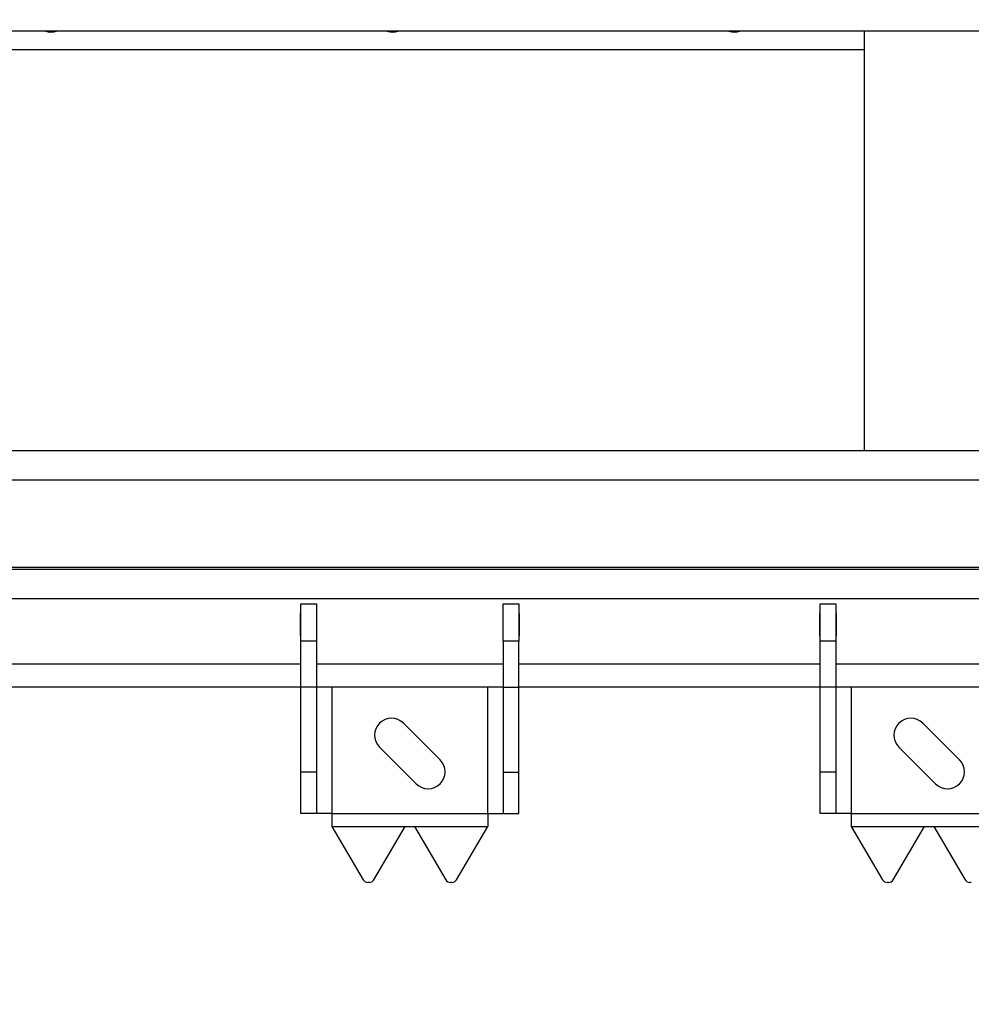
# Model space of a CAD drawing. Units: millimetres. Extents: x 182 to 8260, y 40 to 5900.
# Drawn here: x 1470 to 1836, y 1876 to 2255 of the extents above; entities that cross this region are included whole.
import ezdxf

# ---------------------------------------------------------------- set-up
doc = ezdxf.new("R2010")
doc.units = ezdxf.units.MM
doc.header["$LTSCALE"] = 20
doc.layers.add('FORMAT', color=7, linetype='Continuous')
doc.styles.add('SLDTEXTSTYLE0', font='TXT', dxfattribs={"width": 0.7})
doc.dimstyles.new('SLDDIMSTYLE0', dxfattribs={"dimtxt": 54.638222, "dimasz": 52.8, "dimexe": 0, "dimexo": 0.0625, "dimgap": 13.659556, "dimtad": 1, "dimdec": 0, "dimrnd": 1e-09, "dimzin": 12, "dimdsep": 46, "dimtxsty": 'SLDTEXTSTYLE0', "dimsah": 1, "dimcen": 0.09, "dimadec": 0, "dimazin": 3, "dimtfac": 1, "dimtdec": 0, "dimtofl": 0, "dimtmove": 0, "dimatfit": 3, "dimfxl": 0, "dimfrac": 2, "dimtolj": 1, "dimtzin": 12, "dimarcsym": 0})
doc.dimstyles.new('SLDDIMSTYLE3', dxfattribs={"dimtxt": 54.638222, "dimasz": 52.8, "dimexe": 0, "dimexo": 0.0625, "dimgap": 13.659556, "dimtad": 1, "dimdec": 0, "dimrnd": 1e-09, "dimzin": 12, "dimdsep": 46, "dimtxsty": 'SLDTEXTSTYLE0', "dimsah": 1, "dimcen": 0.09, "dimadec": 0, "dimazin": 3, "dimtfac": 1, "dimtofl": 0, "dimtmove": 0, "dimatfit": 3, "dimfxl": 0, "dimfrac": 2, "dimtolj": 1, "dimtzin": 12, "dimarcsym": 0})
doc.dimstyles.new('SLDDIMSTYLE4', dxfattribs={"dimtxt": 54.638222, "dimasz": 52.8, "dimexe": 0, "dimexo": 0.0625, "dimgap": 13.659556, "dimtad": 1, "dimrnd": 1e-09, "dimzin": 12, "dimdsep": 46, "dimtxsty": 'SLDTEXTSTYLE0', "dimsah": 1, "dimcen": 0.09, "dimadec": 0, "dimazin": 3, "dimtfac": 1, "dimtofl": 0, "dimtmove": 0, "dimatfit": 3, "dimfxl": 0, "dimfrac": 2, "dimtolj": 1, "dimtzin": 12, "dimarcsym": 0})

# ---------------------------------------------------------------- blocks, each defined once
blk = doc.blocks.new('_D')
at = {"layer": 'FORMAT'}
for p, q in [((2685.19, 2526.8), (2685.19, 1496.76)), ((954.81, 2073.3), (954.81, 1496.76)), ((954.81, 1516.76), (2685.19, 1516.76))]:
    blk.add_line(p, q, dxfattribs=at)
for points in [[(954.81, 1516.76), (1007.61, 1508.6), (1007.61, 1524.92)], [(2685.19, 1516.76), (2632.39, 1524.92), (2632.39, 1508.6)]]:
    blk.add_solid(points, dxfattribs=at)
at = {"layer": 'FORMAT', "insert": (1759.32, 1571.33), "char_height": 42.333, "attachment_point": 1, "style": 'SLDTEXTSTYLE0'}
blk.add_mtext('1730', dxfattribs=at)
blk = doc.blocks.new('_D_3')
at = {"layer": 'FORMAT'}
for p, q in [((2642.65, 2549.49), (2642.65, 1622.4)), ((997.35, 2081.85), (997.35, 1622.4)), ((997.35, 1642.4), (2642.65, 1642.4))]:
    blk.add_line(p, q, dxfattribs=at)
for points in [[(997.35, 1642.4), (1050.15, 1634.24), (1050.15, 1650.56)], [(2642.65, 1642.4), (2589.85, 1650.56), (2589.85, 1634.24)]]:
    blk.add_solid(points, dxfattribs=at)
at = {"layer": 'FORMAT', "insert": (1758.85, 1696.97), "char_height": 42.333, "attachment_point": 1, "style": 'SLDTEXTSTYLE0'}
blk.add_mtext('1645', dxfattribs=at)
blk = doc.blocks.new('_D_4')
at = {"layer": 'FORMAT'}
for p, q in [((1030, 1977.92), (1030, 1748.04)), ((2610, 1977.92), (2610, 1748.04)), ((1030, 1768.04), (2610, 1768.04))]:
    blk.add_line(p, q, dxfattribs=at)
for points in [[(1030, 1768.04), (1082.8, 1759.88), (1082.8, 1776.2)], [(2610, 1768.04), (2557.2, 1776.2), (2557.2, 1759.88)]]:
    blk.add_solid(points, dxfattribs=at)
at = {"layer": 'FORMAT', "insert": (1757.87, 1822.61), "char_height": 42.333, "attachment_point": 1, "style": 'SLDTEXTSTYLE0'}
blk.add_mtext('1580', dxfattribs=at)

msp = doc.modelspace()

# ---------------------------------------------------------------- linework, layer by layer
at = {"color": 7, "linetype": 'Continuous', "lineweight": 25}
for p, q in [((2544.999963, 2250.3451121), (1094.999963, 2250.3451121)), ((1794.999963, 2250.3451121), (1794.999963, 2088.9165406)), ((1094.999963, 2243.3451121), (1794.999963, 2243.3451121)), ((1094.999963, 2088.9165406), (2544.999963, 2088.9165406)), ((2544.999963, 2077.5165406), (1094.999963, 2077.5165406)), ((2544.999963, 2043.9165406), (1094.999963, 2043.9165406)), ((1094.999963, 2043.3165406), (2544.999963, 2043.3165406)), ((2543.899963, 2031.9165406), (1096.099963, 2031.9165406)), ((1577.999963, 2029.9165406), (1583.999963, 2029.9165406)), ((1577.999963, 2015.5981617), (1577.999963, 2029.9165406)), ((1583.999963, 2029.9165406), (1583.999963, 2015.5981617)), ((1655.999963, 2029.9165406), (1661.999963, 2029.9165406)), ((1655.999963, 2015.5981617), (1655.999963, 2029.9165406)), ((1661.999963, 2029.9165406), (1661.999963, 2015.5981617)), ((1777.999963, 2029.9165406), (1783.999963, 2029.9165406)), ((1777.999963, 2015.5981617), (1777.999963, 2029.9165406)), ((1783.999963, 2029.9165406), (1783.999963, 2015.5981617)), ((1577.999963, 2026.1665406), (1577.749963, 2026.1665406)), ((1577.749963, 2026.1665406), (1577.749963, 2017.6665406)), ((1584.249963, 2026.1665406), (1583.999963, 2026.1665406)), ((1584.249963, 2017.6665406), (1584.249963, 2026.1665406)), ((1655.999963, 2026.1665406), (1655.749963, 2026.1665406)), ((1655.749963, 2026.1665406), (1655.749963, 2017.6665406)), ((1662.249963, 2026.1665406), (1661.999963, 2026.1665406)), ((1662.249963, 2017.6665406), (1662.249963, 2026.1665406)), ((1777.749963, 2026.1665406), (1777.749963, 2017.6665406)), ((1777.999963, 2026.1665406), (1777.749963, 2026.1665406)), ((1784.249963, 2026.1665406), (1783.999963, 2026.1665406)), ((1784.249963, 2017.6665406), (1784.249963, 2026.1665406)), ((1577.749963, 2017.6665406), (1577.999963, 2017.6665406)), ((1583.999963, 2017.6665406), (1584.249963, 2017.6665406)), ((1655.749963, 2017.6665406), (1655.999963, 2017.6665406)), ((1661.999963, 2017.6665406), (1662.249963, 2017.6665406)), ((1777.749963, 2017.6665406), (1777.999963, 2017.6665406)), ((1783.999963, 2017.6665406), (1784.249963, 2017.6665406)), ((1577.999963, 1997.9165406), (1577.999963, 2015.5981617)), ((1583.999963, 2015.5981617), (1577.999963, 2015.5981617)), ((1583.999963, 2015.5981617), (1583.999963, 1997.9165406)), ((1655.999963, 2015.5981617), (1655.999963, 1997.9165406)), ((1661.999963, 2015.5981617), (1655.999963, 2015.5981617)), ((1661.999963, 1997.9165406), (1661.999963, 2015.5981617)), ((1777.999963, 1997.9165406), (1777.999963, 2015.5981617)), ((1783.999963, 2015.5981617), (1777.999963, 2015.5981617)), ((1783.999963, 2015.5981617), (1783.999963, 1997.9165406)), ((1577.999963, 2006.7165406), (1461.999963, 2006.7165406)), ((1655.999963, 2006.7165406), (1583.999963, 2006.7165406)), ((1777.999963, 2006.7165406), (1661.999963, 2006.7165406)), ((1855.999963, 2006.7165406), (1783.999963, 2006.7165406)), ((1577.999963, 1997.9165406), (1461.999963, 1997.9165406)), ((1583.999963, 1997.9165406), (1577.999963, 1997.9165406)), ((1577.999963, 1965.145978), (1577.999963, 1997.9165406)), ((1655.999963, 1997.9165406), (1583.999963, 1997.9165406)), ((1583.999963, 1997.9165406), (1583.999963, 1965.145978)), ((1589.999963, 1997.9165406), (1589.999963, 1949.2467086)), ((1649.999963, 1949.2467086), (1649.999963, 1997.9165406)), ((1655.999963, 1997.9165406), (1661.999963, 1997.9165406)), ((1655.999963, 1997.9165406), (1655.999963, 1965.145978)), ((1777.999963, 1997.9165406), (1661.999963, 1997.9165406)), ((1661.999963, 1965.145978), (1661.999963, 1997.9165406)), ((1783.999963, 1997.9165406), (1777.999963, 1997.9165406)), ((1777.999963, 1965.145978), (1777.999963, 1997.9165406)), ((1855.999963, 1997.9165406), (1783.999963, 1997.9165406)), ((1783.999963, 1997.9165406), (1783.999963, 1965.145978)), ((1789.999963, 1997.9165406), (1789.999963, 1949.2467086)), ((1631.6672249, 1969.8646575), (1617.5250893, 1984.0067931)), ((1831.6672249, 1969.8646575), (1817.5250893, 1984.0067931)), ((1608.3327012, 1974.8144049), (1622.4748368, 1960.6722693)), ((1808.3327012, 1974.8144049), (1822.4748368, 1960.6722693)), ((1583.999963, 1965.145978), (1577.999963, 1965.145978)), ((1577.999963, 1949.2467086), (1577.999963, 1965.145978)), ((1583.999963, 1965.145978), (1583.999963, 1949.2467086)), ((1655.999963, 1965.145978), (1661.999963, 1965.145978)), ((1655.999963, 1965.145978), (1655.999963, 1949.2467086)), ((1661.999963, 1949.2467086), (1661.999963, 1965.145978)), ((1783.999963, 1965.145978), (1777.999963, 1965.145978)), ((1777.999963, 1949.2467086), (1777.999963, 1965.145978)), ((1783.999963, 1965.145978), (1783.999963, 1949.2467086)), ((1583.999963, 1949.2467086), (1577.999963, 1949.2467086)), ((1589.999963, 1949.2467086), (1583.999963, 1949.2467086)), ((1589.999963, 1949.2467086), (1649.999963, 1949.2467086)), ((1589.999963, 1949.2467086), (1589.999963, 1944.1752895)), ((1649.999963, 1949.2467086), (1655.999963, 1949.2467086)), ((1649.999963, 1949.2467086), (1649.999963, 1944.1752895)), ((1655.999963, 1949.2467086), (1661.999963, 1949.2467086)), ((1783.999963, 1949.2467086), (1777.999963, 1949.2467086)), ((1789.999963, 1949.2467086), (1783.999963, 1949.2467086)), ((1789.999963, 1949.2467086), (1849.999963, 1949.2467086)), ((1789.999963, 1949.2467086), (1789.999963, 1944.1752895)), ((1589.999963, 1944.1752895), (1618.1709089, 1944.1752895)), ((1589.999963, 1944.1752895), (1602.021262, 1923.6847805)), ((1606.1496099, 1923.6847805), (1618.1709089, 1944.1752895)), ((1618.1709089, 1944.1752895), (1621.8290172, 1944.1752895)), ((1621.8290172, 1944.1752895), (1649.999963, 1944.1752895)), ((1621.8290172, 1944.1752895), (1633.8503162, 1923.6847805)), ((1637.9786641, 1923.6847805), (1649.999963, 1944.1752895)), ((1789.999963, 1944.1752895), (1818.1709089, 1944.1752895)), ((1789.999963, 1944.1752895), (1802.021262, 1923.6847805)), ((1806.1496099, 1923.6847805), (1818.1709089, 1944.1752895)), ((1818.1709089, 1944.1752895), (1821.8290172, 1944.1752895)), ((1821.8290172, 1944.1752895), (1849.999963, 1944.1752895)), ((1821.8290172, 1944.1752895), (1833.8503162, 1923.6847805)), ((1604.3837147, 1922.7231364), (1603.7871572, 1922.7231364)), ((1636.2127689, 1922.7231364), (1635.6162114, 1922.7231364)), ((1804.3837147, 1922.7231364), (1803.7871572, 1922.7231364)), ((1836.2127689, 1922.7231364), (1835.6162114, 1922.7231364))]:
    msp.add_line(p, q, dxfattribs=at)
for centre, radius, start, end in [((1481.799963, 2258.0593978), 8, 254.641114419, 285.358885581), ((1613.399963, 2258.0593978), 8, 254.641114419, 285.358885581), ((1744.999963, 2258.0593978), 8, 254.641114419, 285.358885581), ((1612.9288952, 1979.410599), 6.5, 45, 225), ((1812.9288952, 1979.410599), 6.5, 45, 225), ((1627.0710309, 1965.2684634), 6.5, 225, 45), ((1827.0710309, 1965.2684634), 6.5, 225, 45), ((1603.7504464, 1924.7579277), 2.0351225, 211.824106985, 271.033594198), ((1604.4204256, 1924.7579277), 2.0351225, 268.966405802, 328.175893015), ((1635.5795005, 1924.7579277), 2.0351225, 211.824106985, 271.033594198), ((1636.2494797, 1924.7579277), 2.0351225, 268.966405802, 328.175893015), ((1803.7504464, 1924.7579277), 2.0351225, 211.824106985, 271.033594198), ((1804.4204256, 1924.7579277), 2.0351225, 268.966405802, 328.175893015), ((1835.5795005, 1924.7579277), 2.0351225, 211.824106985, 271.033594198)]:
    msp.add_arc(centre, radius, start, end, dxfattribs=at)

# ---------------------------------------------------------------- dimensions: what is measured, and where the dimension line sits
at = {"layer": 'FORMAT'}
for base, p1, p2, dimstyle, picture, middle in [((2642.6480403, 1642.4028912), (997.3518858, 2101.8454728), (2642.6480403, 2569.4876085), 'SLDDIMSTYLE3', '_D_3', (1819.999963, 1642.4028912)), ((2685.1933673, 1516.7628481), (954.8065588, 2093.3002923), (2685.1933673, 2546.8002923), 'SLDDIMSTYLE0', '_D', (1819.999963, 1516.7628481)), ((2609.999963, 1768.0429342), (1029.999963, 1997.9165406), (2609.999963, 1997.9165406), 'SLDDIMSTYLE4', '_D_4', (1819.999963, 1768.0429342))]:
    dim = msp.add_linear_dim(base=base, p1=p1, p2=p2, dimstyle=dimstyle, dxfattribs=at)
    dim.commit()
    dim.dimension.update_dxf_attribs({"geometry": picture, "text_midpoint": middle, "dimtype": 160})

doc.saveas('drawing.dxf')
